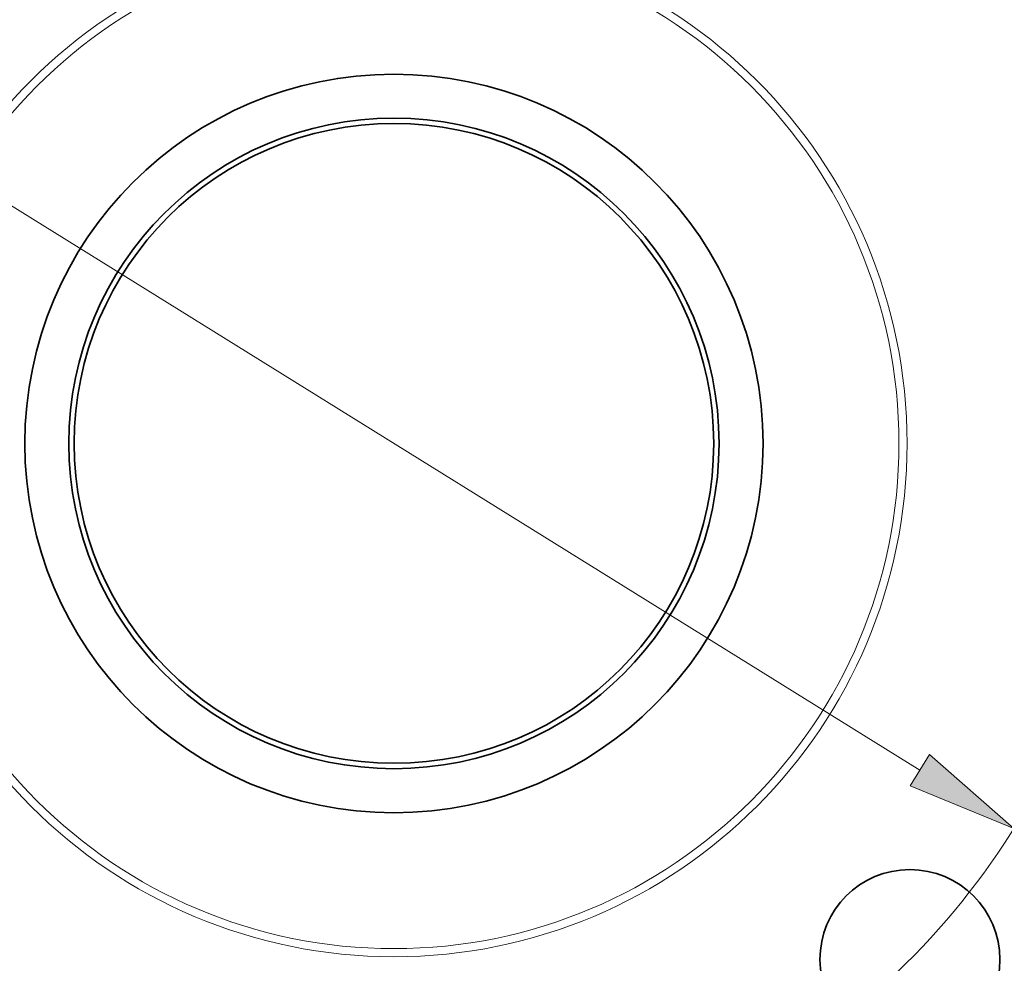
# Model space of a CAD drawing. Extents: x 0 to 10.8, y 0 to 8.3.
# Drawn here: x 2.8 to 4.6, y 4.8 to 6.5 of the extents above; entities that cross this region are included whole.
import ezdxf

# ---------------------------------------------------------------- set-up
doc = ezdxf.new("R2010")
doc.units = 0
doc.header["$MEASUREMENT"] = 0
doc.layers.get('0').update_dxf_attribs({"lineweight": 13})

# ---------------------------------------------------------------- blocks, each defined once
blk = doc.blocks.new('BLOCK11')
at = {"color": 7, "lineweight": 13, "ltscale": 0.03937}
blk.add_line((-7.658, 4.754), (7.658, -4.754), dxfattribs=at)
blk.add_lwpolyline([(7.516, -4.982), (9.027, -5.604), (7.799, -4.526)], close=True, dxfattribs=at)
blk.add_arc((0, 0), 10.625, 271.3363, 331.59, dxfattribs=at)
blk.add_solid([(7.516, -4.982), (9.027, -5.604), (7.516, -4.982), (7.799, -4.526)], dxfattribs=at)

msp = doc.modelspace()

# ---------------------------------------------------------------- linework, layer by layer
at = {"color": 7, "lineweight": 35, "ltscale": 0.03937}
for centre, radius in [((3.4826, 5.7251), 1.6442), ((3.4826, 5.7251), 0.667), ((3.4826, 5.7251), 0.5875), ((3.4826, 5.7251), 0.5778), ((4.4149, 4.7928), 0.1626)]:
    msp.add_circle(centre, radius, dxfattribs=at)
at = {"color": 7, "lineweight": 13, "ltscale": 0.03937}
for radius in [0.9272, 0.9126]:
    msp.add_circle((3.4826, 5.7251), radius, dxfattribs=at)

# ---------------------------------------------------------------- block references
at = {"lineweight": 0, "xscale": 0.124092657022027, "yscale": 0.124092657022027, "zscale": 0.124092657022027}
msp.add_blockref('BLOCK11', (3.4826, 5.7251), dxfattribs=at)

doc.saveas('drawing.dxf')
